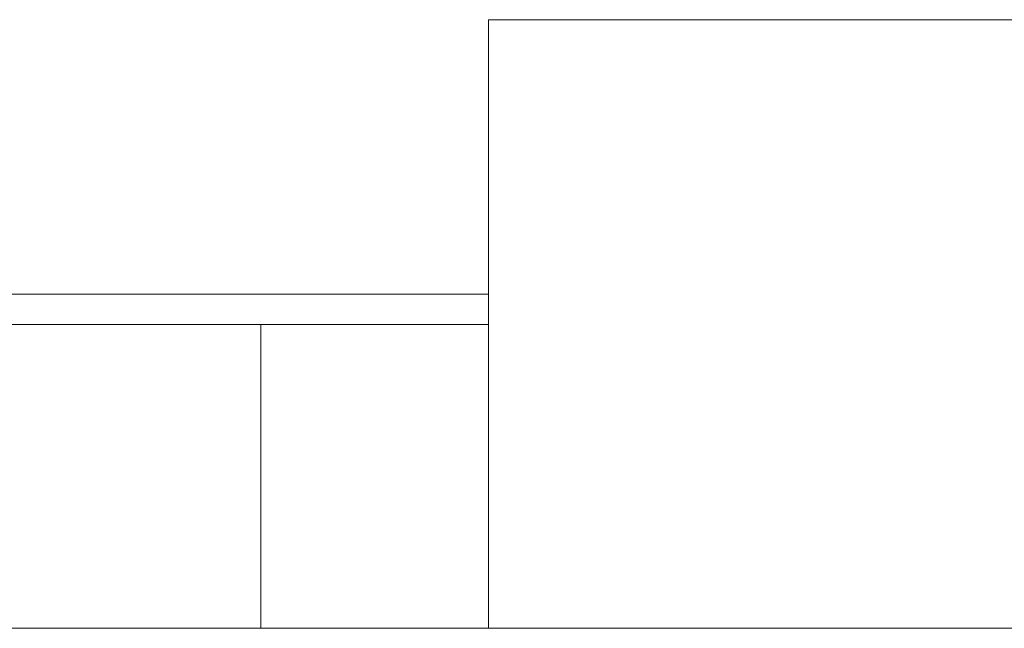
# Model space of a CAD drawing. Units: inches. Extents: x 0 to 21, y 0 to 14.7.
# Drawn here: x 17.4 to 17.5, y 6.2 to 6.3 of the extents above; entities that cross this region are included whole.
import ezdxf

# ---------------------------------------------------------------- set-up
doc = ezdxf.new("R2010")
doc.units = ezdxf.units.IN
doc.header["$MEASUREMENT"] = 0
doc.layers.add('Trimetric', color=7, linetype='CONTINUOUS', true_color=0xffffff)

msp = doc.modelspace()

# ---------------------------------------------------------------- linework, layer by layer
at = {"layer": 'Trimetric', "color": 18, "linetype": 'Continuous', "lineweight": 18}
for p, q in [((17.44283, 6.28412), (17.44283, 6.28809)), ((17.44283, 6.28809), (17.81783, 6.28809)), ((17.44283, 6.273), (17.44283, 6.28412)), ((17.44283, 6.25693), (17.44283, 6.273)), ((17.44283, 6.23909), (17.44283, 6.25693)), ((16.80858, 6.25195), (17.44282, 6.25195)), ((17.41283, 6.24793), (17.37283, 6.24793)), ((17.41283, 6.24793), (17.42783, 6.24793)), ((17.41283, 6.20793), (17.41283, 6.24793)), ((17.42783, 6.24793), (17.43881, 6.24793)), ((17.43881, 6.24793), (17.44283, 6.24793)), ((17.44283, 6.22302), (17.44283, 6.23909)), ((17.44283, 6.2119), (17.44283, 6.22302)), ((17.44283, 6.20793), (17.44283, 6.2119)), ((17.34282, 6.20793), (17.44283, 6.20793)), ((17.42783, 6.20793), (17.41283, 6.20793)), ((17.43881, 6.20793), (17.42783, 6.20793)), ((17.44283, 6.20793), (17.43881, 6.20793)), ((17.44283, 6.20793), (17.81783, 6.20793))]:
    msp.add_line(p, q, dxfattribs=at)

doc.saveas('drawing.dxf')
